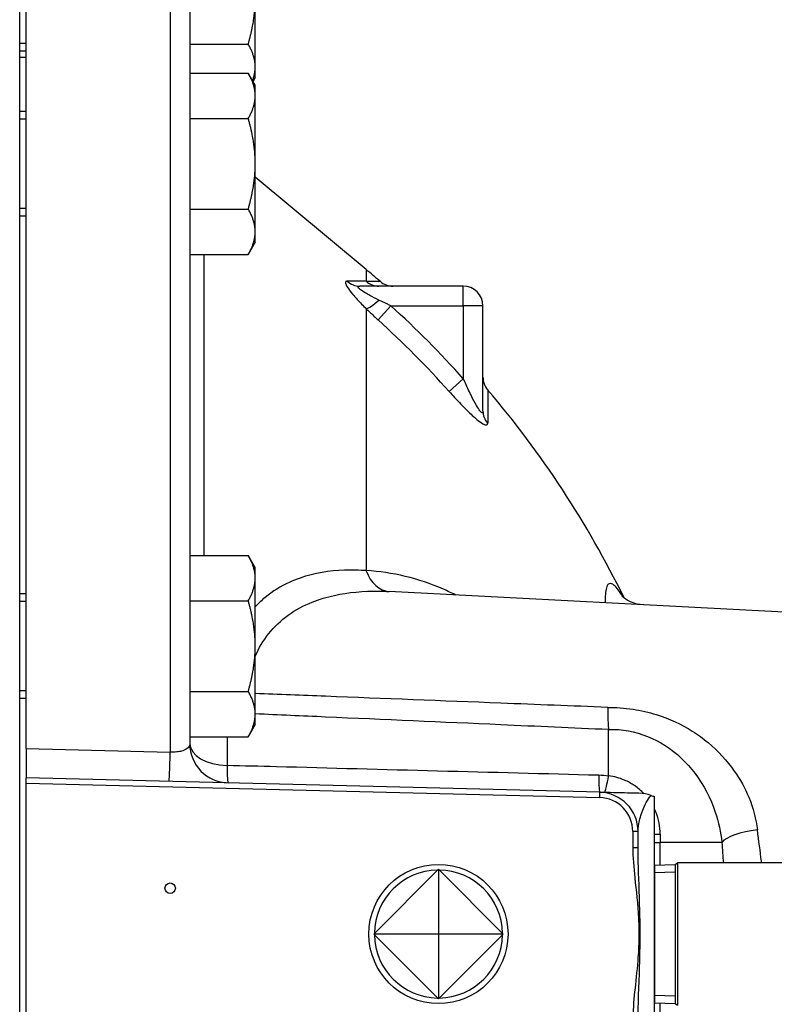
# Model space of a CAD drawing. Extents: x 216 to 4908, y 84 to 3384.
# Drawn here: x 2231 to 2347, y 2867 to 3017 of the extents above; entities that cross this region are included whole.
import ezdxf

# ---------------------------------------------------------------- set-up
doc = ezdxf.new("R2010")
doc.units = 0
doc.header["$LTSCALE"] = 48
doc.header["$MEASUREMENT"] = 0
doc.layers.get('0').update_dxf_attribs({"linetype": 'CONTINUOUS'})

msp = doc.modelspace()

# ---------------------------------------------------------------- linework, layer by layer
for p, q in [((2231.49, 3035.38), (2231.49, 2687.38)), ((2232.49, 2905.72), (2232.49, 3035.38)), ((2254.49, 3035.38), (2254.49, 2905.18)), ((2257.49, 3032.38), (2257.49, 3004.03)), ((2267.49, 3009.89), (2267.49, 3020.28)), ((2231.49, 3013.48), (2232.49, 3013.48)), ((2232.49, 3012.28), (2231.49, 3012.28)), ((2257.49, 3013.35), (2266.42, 3013.35)), ((2231.49, 3011.38), (2232.49, 3011.38)), ((2267.49, 3008.28), (2267.49, 3009.89)), ((2257.49, 3008.94), (2266.42, 3008.94)), ((2267.49, 3007.08), (2266.42, 3008.93)), ((2267.49, 3008.28), (2267.15, 3007.68)), ((2267.49, 3005.47), (2267.49, 3007.08)), ((2267.49, 2995.08), (2267.49, 3005.47)), ((2232.49, 3003.08), (2231.49, 3003.08)), ((2257.49, 3004.03), (2257.49, 3002.01)), ((2232.49, 3001.87), (2231.49, 3001.87)), ((2257.49, 3002.01), (2257.49, 3001.65)), ((2257.49, 3002.01), (2266.42, 3002.01)), ((2257.49, 3001.65), (2257.49, 2929.72)), ((2267.49, 2984.69), (2267.49, 2995.08)), ((2284.46, 2978.91), (2267.49, 2993.04)), ((2231.49, 2988.28), (2232.49, 2988.28)), ((2257.49, 2988.15), (2266.42, 2988.15)), ((2232.49, 2987.08), (2231.49, 2987.08)), ((2267.49, 2983.08), (2267.49, 2984.69)), ((2267.49, 2983.08), (2266.42, 2981.22)), ((2257.49, 2981.22), (2266.42, 2981.22)), ((2259.65, 2981.22), (2259.65, 2935.24)), ((2284.46, 2978.91), (2284.46, 2977.11)), ((2299.29, 2976.38), (2283.46, 2976.38)), ((2284.46, 2977.11), (2286.57, 2977.11)), ((2299.29, 2973.38), (2299.29, 2976.38)), ((2284.46, 2972.92), (2284.46, 2932.9)), ((2286.26, 2971.22), (2288.22, 2973.38)), ((2288.22, 2973.38), (2299.29, 2973.38)), ((2302.29, 2973.38), (2299.29, 2973.38)), ((2299.29, 2973.38), (2299.29, 2962.22)), ((2302.29, 2957.29), (2302.29, 2973.38)), ((2299.29, 2962.22), (2297.13, 2960.28)), ((2303.01, 2960.54), (2303.01, 2955.44)), ((2257.49, 2935.24), (2266.42, 2935.24)), ((2267.49, 2933.38), (2266.42, 2935.23)), ((2267.49, 2931.77), (2267.49, 2933.38)), ((2267.49, 2921.38), (2267.49, 2931.77)), ((2232.49, 2929.38), (2231.49, 2929.38)), ((2257.49, 2929.72), (2257.49, 2928.31)), ((2352.49, 2926.33), (2287.95, 2929.71)), ((2232.49, 2928.17), (2231.49, 2928.17)), ((2257.49, 2928.31), (2257.49, 2923.8)), ((2257.49, 2928.31), (2266.42, 2928.31)), ((2257.49, 2923.8), (2257.49, 2906.47)), ((2267.49, 2910.99), (2267.49, 2921.38)), ((2231.49, 2914.58), (2232.49, 2914.58)), ((2257.49, 2914.45), (2266.42, 2914.45)), ((2232.49, 2913.38), (2231.49, 2913.38)), ((2267.49, 2909.38), (2267.49, 2910.99)), ((2267.49, 2909.38), (2266.42, 2907.52)), ((2321.49, 2901.55), (2321.49, 2908.65)), ((2257.49, 2907.52), (2266.42, 2907.52)), ((2263.18, 2907.52), (2263.18, 2903.12)), ((2232.49, 2905.72), (2254.49, 2905.18)), ((2232.49, 2900.45), (2232.49, 2901.25)), ((2320.15, 2899.03), (2232.49, 2901.25)), ((2232.49, 2822.31), (2232.49, 2900.45)), ((2232.49, 2900.45), (2320.13, 2898.22)), ((2320.13, 2898.22), (2320.15, 2899.03)), ((2325.19, 2893.03), (2325.19, 2890.61)), ((2325.99, 2893.03), (2325.19, 2893.03)), ((2325.99, 2890.61), (2325.99, 2893.03)), ((2329.37, 2892.62), (2329.37, 2891.38)), ((2325.19, 2890.61), (2325.99, 2890.61)), ((2328.49, 2891.38), (2329.37, 2891.38)), ((2329.37, 2887.94), (2329.37, 2891.38)), ((2338.79, 2891.38), (2329.37, 2891.38)), ((2285.59, 2877.38), (2295.49, 2887.28)), ((2295.49, 2887.28), (2305.39, 2877.38)), ((2295.49, 2887.28), (2295.49, 2867.48)), ((2328.49, 2887.91), (2331.65, 2888.01)), ((2328.49, 2887.91), (2328.49, 2866.84)), ((2331.65, 2888.01), (2332.03, 2888.23)), ((2331.65, 2888.01), (2331.65, 2866.75)), ((2331.65, 2888.01), (2331.65, 2866.75)), ((2332.03, 2888.23), (2332.03, 2866.53)), ((2358.99, 2888.23), (2332.03, 2888.23)), ((2331.65, 2886.85), (2328.49, 2886.75)), ((2295.49, 2867.48), (2285.59, 2877.38)), ((2305.39, 2877.38), (2285.59, 2877.38)), ((2305.39, 2877.38), (2295.49, 2867.48)), ((2328.49, 2868.01), (2331.65, 2867.91)), ((2328.49, 2866.84), (2331.65, 2866.75)), ((2329.37, 2860.3), (2329.37, 2866.82)), ((2331.65, 2866.75), (2332.03, 2866.53))]:
    msp.add_line(p, q)
for centre, radius in [((2295.49, 2877.38), 10.63), ((2254.49, 2884.38), 0.8)]:
    msp.add_circle(centre, radius)
for centre, radius, start, end in [((2186.49, 2861.38), 153, 49.1487, 50.1878), ((2288.53, 2979.38), 3, 229.1487, 270), ((2299.29, 2973.38), 3, 0, 90), ((2186.49, 2861.38), 151.3, 41.795, 47.7524), ((2186.49, 2861.38), 148.39, 41.795, 47.7524), ((2305.29, 2962.49), 3, 180, 220.4), ((2186.49, 2861.38), 153, 26.1165, 40.4), ((2263.49, 2906.47), 6, 180, 268.5461), ((2319.99, 2893.03), 5.2, 0, 88.5461), ((2319.99, 2893.03), 6, 0, 88.5461), ((2325.98, 2892.88), 6, 70.4422, 88.5461), ((2328.99, 2901.36), 3, 250.4422, 260.4059), ((2295.49, 2877.38), 9.78, 90.7204, 179.2796), ((2295.49, 2877.38), 9.78, 0.7204, 89.2796), ((2295.49, 2877.38), 9.78, 180.7204, 269.2796), ((2295.49, 2877.38), 9.78, 270.7204, 359.2796)]:
    msp.add_arc(centre, radius, start, end)
for centre, major_axis, ratio, start_param, end_param in [((2283.46, 2979.38), (0, -3), 0.95407, 5.547498, 6.283185), ((2286.38, 2979.38), (0, -3), 0.978866, 5.570196, 6.283185), ((2286.38, 2975.11), (-2.1, -2.15), 0.205949, 0.249846, 1.362798), ((2305.29, 2957.29), (-3, 0), 0.948593, 0, 0.705113), ((2288.3, 2935.7), (-0.32, -5.99), 0.709925, 5.237064, 6.281624), ((2263.49, 2906.47), (-6, 0), 0.557834, 0, 1.518436), ((2254.49, 2906.7), (-0.15, -6), 0.0066, 0, 1.316383), ((2263.49, 2906.47), (-0.15, -6), 0.046023, 5.304625, 6.283185), ((2320.3, 2905.03), (-0.15, -6), 0.046088, 5.31561, 6.283185), ((2344.55, 2891.38), (-5.97, -0.59), 0.319916, 4.73364, 5.985997), ((2331.99, 2893.03), (6, 0), 0.076472, 4.089562, 4.259572)]:
    msp.add_ellipse(centre, major_axis=major_axis, ratio=ratio, start_param=start_param, end_param=end_param)
for points, weights in [([(2266.42, 3013.35), (2267.49, 3017.06), (2267.49, 3020.28)], [1.00194395563, 1.03895914551, 1]), ([(2267.49, 3009.89), (2267.49, 3011.49), (2266.42, 3013.35)], [1, 1.03895914551, 1.00194395563]), ([(2267.08, 3007.79), (2267.49, 3008.87), (2267.49, 3009.89)], [1.01903276457, 1.02432355111, 1]), ([(2267.49, 3005.47), (2267.49, 3007.08), (2266.42, 3008.94)], [1, 1.03896223054, 1.00193809295]), ([(2266.42, 3002.01), (2267.49, 3003.86), (2267.49, 3005.47)], [1.00193809295, 1.03896223054, 1]), ([(2267.49, 2995.08), (2267.49, 2998.29), (2266.42, 3002.01)], [1, 1.03896223054, 1.00193809295]), ([(2266.42, 2988.15), (2267.49, 2991.86), (2267.49, 2995.08)], [1.00194395563, 1.03895914551, 1]), ([(2267.49, 2984.69), (2267.49, 2986.29), (2266.42, 2988.15)], [1, 1.03895914551, 1.00194395563]), ([(2266.42, 2981.22), (2267.49, 2983.08), (2267.49, 2984.69)], [1.00193809295, 1.03896223054, 1]), ([(2266.42, 2981.22), (2266.42, 2981.22), (2266.42, 2981.22)], [1.00194395563, 1.00194102453, 1.00193809295]), ([(2267.49, 2931.77), (2267.49, 2933.38), (2266.42, 2935.24)], [1, 1.03896223054, 1.00193809295]), ([(2266.42, 2928.31), (2267.49, 2930.16), (2267.49, 2931.77)], [1.00193809295, 1.03896223054, 1]), ([(2267.49, 2921.38), (2267.49, 2924.59), (2266.42, 2928.31)], [1, 1.03896223054, 1.00193809295]), ([(2266.42, 2914.45), (2267.49, 2918.16), (2267.49, 2921.38)], [1.00194395563, 1.03895914551, 1]), ([(2267.49, 2910.99), (2267.49, 2912.59), (2266.42, 2914.45)], [1, 1.03895914551, 1.00194395563]), ([(2266.42, 2907.52), (2267.49, 2909.38), (2267.49, 2910.99)], [1.00193809295, 1.03896223054, 1]), ([(2266.42, 2907.52), (2266.42, 2907.52), (2266.42, 2907.52)], [1.00194395563, 1.00194102453, 1.00193809295])]:
    msp.add_rational_spline(points, weights, degree=2)
for points, knots in [([(2281.54, 2977.15), (2281.45, 2977.16), (2281.38, 2977.14), (2281.22, 2976.99), (2281.28, 2976.71), (2281.71, 2975.98), (2282.02, 2975.56), (2282.6, 2974.86), (2282.84, 2974.6), (2283.51, 2973.86), (2283.98, 2973.39), (2284.46, 2972.92)], [0, 0, 0, 0, 0.0876397, 0.0876397, 0.3287071, 0.3287071, 0.5350438, 0.5350438, 0.6565595, 0.6565595, 0.8614672, 0.8614672, 0.8614672, 0.8614672]), ([(2284.46, 2977.11), (2284.06, 2977.12), (2283.62, 2977.12), (2282.65, 2977.14), (2282.11, 2977.15), (2281.54, 2977.15)], [-1.150823, -1.150823, -1.150823, -1.150823, -0.575412, -0.575412, 0, 0, 0, 0]), ([(2286.38, 2974.24), (2285.9, 2974.48), (2285.43, 2974.72), (2284.76, 2975.08), (2284.52, 2975.22), (2283.94, 2975.57), (2283.63, 2975.78), (2283.2, 2976.15), (2283.14, 2976.29), (2283.3, 2976.37), (2283.37, 2976.38), (2283.46, 2976.38)], [-0.8614672, -0.8614672, -0.8614672, -0.8614672, -0.6565595, -0.6565595, -0.5350438, -0.5350438, -0.3287071, -0.3287071, -0.0876397, -0.0876397, 0, 0, 0, 0]), ([(2284.46, 2972.92), (2284.6, 2972.78), (2284.75, 2972.64), (2285.05, 2972.35), (2285.2, 2972.21), (2285.35, 2972.07), (2285.5, 2971.93), (2285.65, 2971.79), (2285.96, 2971.5), (2286.11, 2971.36), (2286.26, 2971.22)], [-0.2541004, -0.2541004, -0.2541004, -0.2541004, -0.1905753, -0.1905753, -0.1270502, -0.1270502, -0.1270502, -0.0635251, -0.0635251, 0, 0, 0, 0]), ([(2288.22, 2973.38), (2288.06, 2973.45), (2287.91, 2973.52), (2287.59, 2973.67), (2287.44, 2973.74), (2287.29, 2973.81), (2287.13, 2973.88), (2286.98, 2973.95), (2286.68, 2974.1), (2286.53, 2974.17), (2286.38, 2974.24)], [0, 0, 0, 0, 0.0635251, 0.0635251, 0.1270502, 0.1270502, 0.1270502, 0.1905753, 0.1905753, 0.2541004, 0.2541004, 0.2541004, 0.2541004]), ([(2302.29, 2957.29), (2302.29, 2957.21), (2302.29, 2957.15), (2302.25, 2957.03), (2302.22, 2957), (2302.1, 2957.02), (2302.02, 2957.09), (2301.79, 2957.35), (2301.63, 2957.58), (2301.23, 2958.24), (2300.97, 2958.72), (2300.39, 2959.86), (2300.05, 2960.57), (2299.57, 2961.6), (2299.43, 2961.91), (2299.29, 2962.22)], [0, 0, 0, 0, 0.06952, 0.06952, 0.180751, 0.180751, 0.305667, 0.305667, 0.473598, 0.473598, 0.705728, 0.705728, 1.001663, 1.001663, 1.124804, 1.124804, 1.124804, 1.124804]), ([(2297.13, 2960.28), (2297.39, 2959.98), (2297.67, 2959.68), (2298.6, 2958.67), (2299.27, 2957.97), (2300.42, 2956.84), (2300.92, 2956.38), (2301.71, 2955.73), (2302.02, 2955.5), (2302.47, 2955.25), (2302.63, 2955.18), (2302.86, 2955.16), (2302.93, 2955.19), (2303, 2955.31), (2303.01, 2955.37), (2303.01, 2955.44)], [-1.124804, -1.124804, -1.124804, -1.124804, -1.001663, -1.001663, -0.705728, -0.705728, -0.473598, -0.473598, -0.305667, -0.305667, -0.180751, -0.180751, -0.06952, -0.06952, 0, 0, 0, 0]), ([(2284.46, 2932.9), (2283.93, 2932.94), (2283.4, 2932.96), (2280.51, 2933.03), (2278.21, 2932.82), (2274.88, 2931.99), (2273.76, 2931.6), (2271.38, 2930.51), (2270.15, 2929.75), (2268.48, 2928.37), (2267.98, 2927.89), (2267.49, 2927.37)], [-9.750449, -9.750449, -9.750449, -9.750449, -9.524615, -9.524615, -8.503442, -8.503442, -7.947478, -7.947478, -7.274538, -7.274538, -6.956893, -6.956893, -6.956893, -6.956893]), ([(2298.13, 2929.18), (2297.51, 2929.49), (2296.89, 2929.78), (2292.43, 2931.74), (2288.42, 2932.69), (2284.46, 2932.9)], [-2.042229, -2.042229, -2.042229, -2.042229, -1.758095, -1.758095, 0, 0, 0, 0]), ([(2323.68, 2928.9), (2323.17, 2929.74), (2322.73, 2930.33), (2322.05, 2930.91), (2321.8, 2930.99), (2321.31, 2930.8), (2321.11, 2930.35), (2320.99, 2929.23), (2320.98, 2928.83), (2320.98, 2928.25), (2320.98, 2928.12), (2320.99, 2927.98)], [-3.693014, -3.693014, -3.693014, -3.693014, -2.950943, -2.950943, -2.370901, -2.370901, -1.558075, -1.558075, -1.204516, -1.204516, -1.104902, -1.104902, -1.104902, -1.104902]), ([(2267.5, 2919.82), (2268.04, 2921.08), (2268.72, 2922.23), (2270.4, 2924.34), (2271.42, 2925.3), (2273.67, 2926.92), (2274.91, 2927.58), (2277.28, 2928.53), (2278.41, 2928.87), (2281.74, 2929.6), (2284.04, 2929.79), (2286.92, 2929.76), (2287.43, 2929.74), (2287.95, 2929.71)], [5.990606, 5.990606, 5.990606, 5.990606, 6.601593, 6.601593, 7.274538, 7.274538, 7.947478, 7.947478, 8.503442, 8.503442, 9.524615, 9.524615, 9.745633, 9.745633, 9.745633, 9.745633]), ([(2326.77, 2927.68), (2326.11, 2927.71), (2325.56, 2927.86), (2324.68, 2928.19), (2324.37, 2928.38), (2323.88, 2928.71), (2323.73, 2928.84), (2323.54, 2929.03), (2323.51, 2929.07), (2323.51, 2929.07)], [2.5333097, 2.5333097, 2.5333097, 2.5333097, 2.679701, 2.679701, 2.8392796, 2.8392796, 3.0235274, 3.0235274, 3.2227564, 3.2227564, 3.2227564, 3.2227564]), ([(2321.35, 2912.01), (2315.9, 2912.22), (2310.45, 2912.44), (2305, 2912.65), (2296.08, 2913), (2287.16, 2913.35), (2274.66, 2913.84), (2271.08, 2913.98), (2267.49, 2914.12)], [3.720875, 3.720875, 3.720875, 3.720875, 5.358869, 5.358869, 5.358869, 8.038304, 8.038304, 9.115136, 9.115136, 9.115136, 9.115136]), ([(2321.35, 2912.01), (2321.35, 2912.01), (2321.35, 2912), (2321.35, 2911.56), (2321.36, 2911.14), (2321.38, 2910.38), (2321.39, 2910.03), (2321.43, 2909.24), (2321.46, 2908.88), (2321.49, 2908.66)], [-0.5247687, -0.5247687, -0.5247687, -0.5247687, -0.5236154, -0.5236154, -0.3790286, -0.3790286, -0.2344296, -0.2344296, 0, 0, 0, 0]), ([(2321.35, 2912.01), (2321.98, 2912.01), (2322.62, 2911.99), (2323.92, 2911.9), (2324.58, 2911.82), (2326.43, 2911.54), (2327.62, 2911.26), (2330.76, 2910.28), (2332.61, 2909.42), (2335.13, 2907.84), (2335.93, 2907.26), (2338.25, 2905.33), (2339.59, 2903.87), (2341.6, 2901), (2342.34, 2899.64), (2343.59, 2896.63), (2344.04, 2894.92), (2344.24, 2893.28)], [5.79234, 5.79234, 5.79234, 5.79234, 5.981937, 5.981937, 6.17975, 6.17975, 6.547222, 6.547222, 7.180527, 7.180527, 7.50335, 7.50335, 8.173257, 8.173257, 8.713792, 8.713792, 9.361845, 9.361845, 9.361845, 9.361845]), ([(2267.49, 2911.06), (2271.08, 2910.9), (2274.66, 2910.74), (2287.16, 2910.19), (2296.08, 2909.8), (2305, 2909.4), (2310.5, 2909.15), (2315.99, 2908.9), (2321.49, 2908.66)], [-9.115136, -9.115136, -9.115136, -9.115136, -8.038304, -8.038304, -5.358869, -5.358869, -5.358869, -3.706314, -3.706314, -3.706314, -3.706314]), ([(2321.49, 2908.65), (2322.51, 2908.67), (2323.54, 2908.59), (2326.5, 2908.04), (2328.43, 2907.26), (2331.88, 2905.07), (2333.44, 2903.58), (2336.04, 2900.14), (2337.09, 2898.09), (2338.3, 2894.48), (2338.64, 2892.91), (2338.79, 2891.38)], [-19.036499, -19.036499, -19.036499, -19.036499, -18.632377, -18.632377, -17.828496, -17.828496, -16.985961, -16.985961, -16.098335, -16.098335, -15.450282, -15.450282, -15.450282, -15.450282]), ([(2232.49, 2905.72), (2232.49, 2905.21), (2232.49, 2904.71), (2232.49, 2903.78), (2232.49, 2903.36), (2232.49, 2902.43), (2232.49, 2902), (2232.49, 2901.4), (2232.49, 2901.31), (2232.49, 2901.25)], [-0.7900093, -0.7900093, -0.7900093, -0.7900093, -0.6293704, -0.6293704, -0.4687364, -0.4687364, -0.2343314, -0.2343314, 0, 0, 0, 0]), ([(2257.49, 2906.47), (2257.49, 2906.24), (2257.4, 2906.03), (2257.06, 2905.68), (2256.83, 2905.54), (2256.36, 2905.35), (2256.14, 2905.29), (2255.64, 2905.2), (2255.35, 2905.17), (2254.87, 2905.17), (2254.68, 2905.17), (2254.49, 2905.18)], [0, 0, 0, 0, 0.399628, 0.399628, 0.750746, 0.750746, 0.990015, 0.990015, 1.259941, 1.259941, 1.428645, 1.428645, 1.428645, 1.428645]), ([(2319.98, 2901.63), (2311.78, 2901.85), (2303.57, 2902.06), (2287.15, 2902.49), (2278.95, 2902.71), (2270.74, 2902.93), (2268.22, 2902.99), (2265.7, 2903.06), (2263.18, 2903.12)], [-9.862672, -9.862672, -9.862672, -9.862672, -7.397004, -7.397004, -4.931336, -4.931336, -4.931336, -4.174361, -4.174361, -4.174361, -4.174361]), ([(2320.88, 2899.01), (2320.9, 2899.05), (2320.93, 2899.11), (2321.02, 2899.37), (2321.09, 2899.61), (2321.26, 2900.34), (2321.38, 2900.88), (2321.49, 2901.52)], [-0.5111065, -0.5111065, -0.5111065, -0.5111065, -0.4085707, -0.4085707, -0.2343299, -0.2343299, 0, 0, 0, 0]), ([(2326.9, 2898.81), (2326.46, 2899.27), (2325.98, 2899.69), (2324.96, 2900.38), (2324.45, 2900.66), (2323.92, 2900.89), (2323.15, 2901.22), (2322.33, 2901.44), (2321.49, 2901.55)], [-1.885477, -1.885477, -1.885477, -1.885477, -1.6293962, -1.6293962, -1.3969635, -1.3969635, -1.3969635, -1.0620938, -1.0620938, -1.0620938, -1.0620938]), ([(2326.13, 2898.88), (2326.13, 2898.88), (2326.13, 2898.88), (2326.11, 2898.88), (2325.88, 2898.88), (2325.36, 2898.89), (2325.13, 2898.9), (2324.25, 2898.92), (2323.55, 2898.94), (2322.05, 2898.98), (2321.29, 2899), (2320.38, 2899.02), (2320.24, 2899.02), (2320.15, 2899.03)], [1.926934, 1.926934, 1.926934, 1.926934, 1.938049, 1.938049, 2.191427, 2.191427, 2.353014, 2.353014, 2.787434, 2.787434, 3.384851, 3.384851, 3.855061, 3.855061, 3.855061, 3.855061]), ([(2325.99, 2893.03), (2325.99, 2893.55), (2326.07, 2894.11), (2326.37, 2895.42), (2326.63, 2896.16), (2327.13, 2897.29), (2327.36, 2897.72), (2327.66, 2898.14), (2327.73, 2898.24), (2327.9, 2898.45), (2327.98, 2898.52), (2327.99, 2898.53), (2327.99, 2898.53), (2327.99, 2898.53)], [-3.855061, -3.855061, -3.855061, -3.855061, -3.384851, -3.384851, -2.787434, -2.787434, -2.353014, -2.353014, -2.191427, -2.191427, -1.938049, -1.938049, -1.926934, -1.926934, -1.926934, -1.926934]), ([(2328.49, 2856.09), (2328.49, 2856.55), (2328.49, 2857.08), (2328.49, 2859.02), (2328.49, 2860.56), (2328.49, 2864.46), (2328.49, 2866.76), (2328.49, 2871.85), (2328.49, 2874.57), (2328.49, 2880.07), (2328.49, 2882.8), (2328.49, 2887.89), (2328.49, 2890.21), (2328.49, 2894.12), (2328.49, 2895.68), (2328.49, 2897.82), (2328.49, 2898.38), (2328.49, 2898.4), (2328.49, 2898.4), (2328.49, 2898.4)], [-7.296873, -7.296873, -7.296873, -7.296873, -6.603138, -6.603138, -5.777226, -5.777226, -4.951476, -4.951476, -4.12588, -4.12588, -3.300432, -3.300432, -2.475126, -2.475126, -1.649955, -1.649955, -0.824915, -0.824915, -0.807903, -0.807903, -0.807903, -0.807903]), ([(2329.37, 2892.62), (2329.37, 2893.77), (2329.14, 2894.95), (2328.64, 2896.18), (2328.57, 2896.33), (2328.49, 2896.49)], [-2.7939271, -2.7939271, -2.7939271, -2.7939271, -2.3295164, -2.3295164, -2.2612776, -2.2612776, -2.2612776, -2.2612776]), ([(2344.89, 2888.23), (2344.88, 2888.32), (2344.86, 2888.42), (2344.67, 2890.02), (2344.44, 2891.62), (2344.24, 2893.28)], [0.6240014, 0.6240014, 0.6240014, 0.6240014, 0.6655744, 0.6655744, 1.316074, 1.316074, 1.316074, 1.316074]), ([(2325.19, 2890.61), (2325.19, 2889.11), (2325.33, 2887.55), (2325.7, 2883.99), (2325.95, 2881.97), (2326.11, 2878.75), (2326.13, 2877.8), (2326.1, 2875.63), (2326.04, 2874.48), (2325.68, 2869.97), (2325.19, 2866.97), (2325.19, 2864.15)], [-2.434425, -2.434425, -2.434425, -2.434425, -1.972902, -1.972902, -1.399196, -1.399196, -1.150424, -1.150424, -0.845017, -0.845017, 0, 0, 0, 0]), ([(2325.99, 2864.15), (2325.99, 2866.51), (2326.14, 2869.32), (2326.27, 2873.95), (2326.3, 2875.49), (2326.31, 2878.38), (2326.29, 2879.73), (2326.2, 2883.73), (2326.09, 2886.22), (2326.01, 2889.17), (2325.99, 2889.91), (2325.99, 2890.61)], [-2.652931, -2.652931, -2.652931, -2.652931, -1.765784, -1.765784, -1.356944, -1.356944, -1.000306, -1.000306, -0.264231, -0.264231, 0, 0, 0, 0])]:
    msp.add_open_spline(points, degree=3, knots=knots)
for points in [[(2321.49, 2908.65), (2321.49, 2908.65), (2321.49, 2908.65), (2321.49, 2908.66)], [(2321.49, 2901.52), (2320.99, 2901.58), (2320.49, 2901.61), (2319.98, 2901.63)], [(2321.49, 2901.52), (2321.49, 2901.53), (2321.49, 2901.54), (2321.49, 2901.55)], [(2338.79, 2891.38), (2338.87, 2890.31), (2338.95, 2889.26), (2339.03, 2888.23)]]:
    msp.add_open_spline(points, degree=3)

doc.saveas('drawing.dxf')
